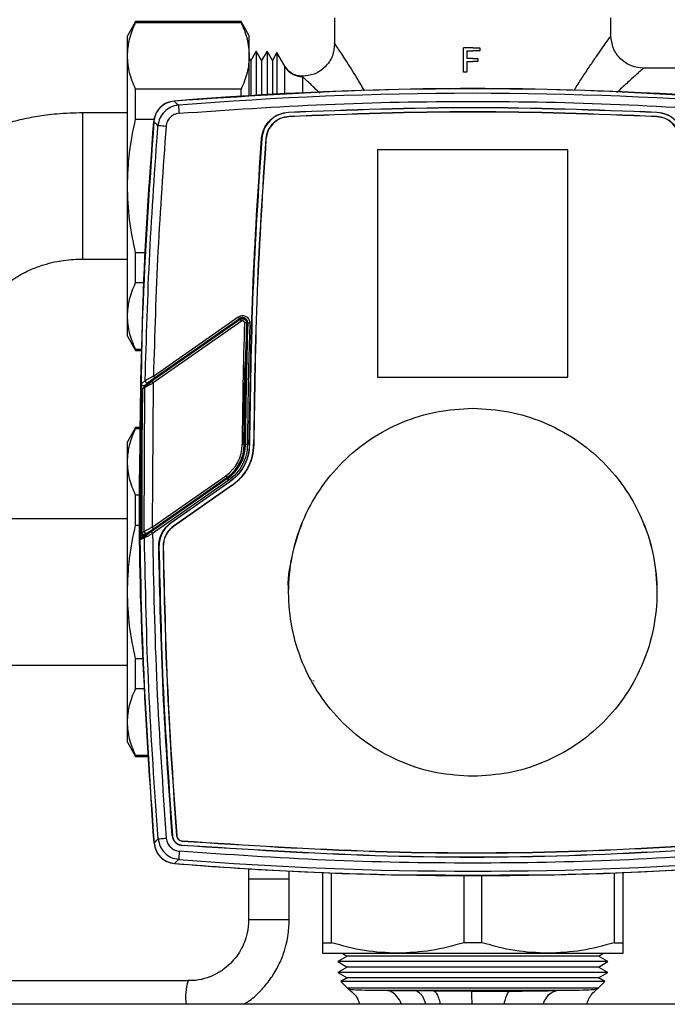
# Model space of a CAD drawing. Units: millimetres. Extents: x 10 to 416, y 10 to 287.
# Drawn here: x 139 to 155, y 83 to 107 of the extents above; entities that cross this region are included whole.
import ezdxf

# ---------------------------------------------------------------- set-up
doc = ezdxf.new("R2010")
doc.units = ezdxf.units.MM

msp = doc.modelspace()

# ---------------------------------------------------------------- linework, layer by layer
at = {"color": 7, "linetype": 'Continuous', "lineweight": 25}
for p, q in [((142.148, 107.3415), (141.946, 106.9915)), ((144.7439, 107.3415), (142.148, 107.3415)), ((142.148, 107.3193), (142.148, 107.3415)), ((142.148, 107.3193), (144.7439, 107.3193)), ((144.946, 106.9915), (144.7439, 107.3415)), ((144.7439, 107.3193), (144.7439, 107.3415)), ((147.046, 107.4315), (147.046, 106.7913)), ((153.846, 106.9915), (153.846, 107.4315)), ((141.946, 106.4958), (141.946, 106.9915)), ((144.946, 106.4958), (144.946, 106.9915)), ((141.946, 103.2915), (141.946, 106.4958)), ((144.946, 105.5028), (144.946, 106.4958)), ((145.1164, 106.6115), (144.9836, 106.3815)), ((145.2492, 106.3815), (145.1164, 106.6115)), ((145.1164, 106.6115), (145.1164, 105.5207)), ((145.382, 106.6115), (145.2492, 106.3815)), ((145.5148, 106.3815), (145.382, 106.6115)), ((145.382, 106.6115), (145.382, 105.5185)), ((145.6276, 106.5769), (145.5148, 106.3815)), ((145.8219, 106.2404), (145.6276, 106.5769)), ((145.6276, 106.5769), (145.6276, 105.5445)), ((150.2152, 106.0915), (150.2152, 106.6915)), ((150.446, 106.6915), (150.2152, 106.6915)), ((150.2998, 106.6223), (150.446, 106.6223)), ((150.2998, 106.6223), (150.2998, 106.43)), ((150.446, 106.6915), (150.6152, 106.6915)), ((150.6152, 106.6223), (150.446, 106.6223)), ((150.6152, 106.6915), (150.6152, 106.6223)), ((144.9836, 106.3815), (144.946, 106.4468)), ((144.9836, 106.3815), (144.9836, 105.5174)), ((145.2492, 106.3815), (145.2492, 105.5331)), ((145.5148, 106.3815), (145.5148, 105.5446)), ((150.446, 106.43), (150.2998, 106.43)), ((150.2998, 106.3607), (150.446, 106.3607)), ((150.2998, 106.3607), (150.2998, 106.0915)), ((150.446, 106.43), (150.569, 106.43)), ((150.569, 106.3607), (150.446, 106.3607)), ((150.569, 106.43), (150.569, 106.3607)), ((150.2998, 106.0915), (150.2152, 106.0915)), ((155.7531, 106.1915), (154.6459, 106.1915)), ((142.148, 104.9385), (142.148, 105.6723)), ((144.7439, 105.6723), (142.148, 105.6723)), ((144.7439, 105.4817), (144.7439, 105.6723)), ((141.946, 105.0915), (140.846, 105.0915)), ((145.9143, 105.1082), (145.9145, 105.103)), ((154.9777, 105.1082), (154.9774, 105.103)), ((142.148, 104.9385), (142.6084, 104.9385)), ((145.9198, 104.9979), (145.9196, 105.0031)), ((154.9721, 104.9979), (154.9723, 105.0031)), ((145.2467, 104.4563), (145.2519, 104.4559)), ((145.3568, 104.4481), (145.3516, 104.4485)), ((148.1043, 104.1786), (148.1043, 98.5838)), ((152.7877, 104.1786), (148.1043, 104.1786)), ((152.7877, 104.1786), (148.1043, 104.1786)), ((148.1043, 104.1786), (148.1043, 104.1786)), ((152.7877, 98.5838), (152.7877, 104.1786)), ((152.7877, 104.1786), (152.7877, 104.1786)), ((141.946, 100.0872), (141.946, 103.2915)), ((142.148, 100.9107), (142.148, 101.6445)), ((142.4042, 101.6445), (142.148, 101.6445)), ((140.846, 101.4915), (141.946, 101.4915)), ((142.148, 100.9107), (142.3607, 100.9107)), ((141.946, 99.5915), (141.946, 100.0872)), ((144.7213, 100.0009), (142.5502, 98.4807)), ((144.75, 99.9599), (142.5789, 98.4397)), ((142.586, 98.6034), (144.6755, 100.0664)), ((142.6146, 98.5624), (144.7041, 100.0255)), ((144.7147, 100.012), (143.236, 98.9766)), ((144.7041, 100.0255), (144.7147, 100.012)), ((144.8912, 99.9163), (144.9083, 99.9149)), ((141.946, 99.5915), (142.148, 99.2415)), ((142.3097, 99.2637), (142.148, 99.2637)), ((142.148, 99.2415), (142.148, 99.2637)), ((142.148, 99.2415), (142.3092, 99.2415)), ((143.236, 98.9766), (143.2095, 98.9683)), ((143.1239, 98.9086), (142.7066, 98.6164)), ((144.8638, 98.9452), (144.8719, 98.9368)), ((142.2946, 98.4161), (142.3836, 98.497)), ((142.5218, 98.4781), (142.3733, 98.3741)), ((142.5763, 98.5245), (142.5218, 98.4781)), ((148.1043, 98.5838), (152.7877, 98.5838)), ((142.3767, 98.3334), (142.3207, 98.2839)), ((142.342, 98.3239), (142.398, 98.3733)), ((142.3601, 94.782), (142.3767, 98.3334)), ((142.4623, 98.4549), (142.3733, 98.3741)), ((142.5789, 98.4397), (142.5589, 94.886)), ((142.148, 97.3415), (141.946, 96.9915)), ((142.2724, 97.3415), (142.148, 97.3415)), ((142.148, 97.3193), (142.148, 97.3415)), ((142.148, 97.3193), (142.2719, 97.3193)), ((141.946, 96.4958), (141.946, 96.9915)), ((144.8214, 96.9243), (144.7714, 96.9245)), ((144.8429, 96.9242), (144.8514, 96.9241)), ((144.9014, 96.9238), (144.8514, 96.9241)), ((144.9516, 96.9236), (144.9464, 96.9236)), ((145.0516, 96.923), (145.0568, 96.923)), ((141.946, 93.2915), (141.946, 96.4958)), ((144.4123, 96.0861), (142.5353, 94.7718)), ((142.5589, 94.886), (144.3664, 96.1516)), ((144.4409, 96.0451), (142.564, 94.7309)), ((142.5876, 94.845), (144.3951, 96.1106)), ((144.3151, 96.0283), (144.4074, 96.093)), ((144.3664, 96.1516), (144.3951, 96.1106)), ((144.4074, 96.093), (144.4123, 96.0861)), ((144.4409, 96.0451), (144.4123, 96.0861)), ((142.9293, 95.0686), (144.203, 95.9604)), ((143.0188, 94.9944), (144.4667, 96.0083)), ((144.4698, 96.004), (143.0218, 94.9901)), ((144.5271, 95.9221), (143.0792, 94.9082)), ((144.5301, 95.9178), (143.0822, 94.9039)), ((144.203, 95.9604), (144.2294, 95.9687)), ((144.4667, 96.0083), (144.4698, 96.004)), ((144.5301, 95.9178), (144.5271, 95.9221)), ((142.148, 94.9385), (142.148, 95.6723)), ((142.252, 95.6723), (142.148, 95.6723)), ((141.946, 95.0915), (131.346, 95.0915)), ((142.921, 95.0526), (142.9293, 95.0686)), ((142.148, 94.9385), (142.267, 94.9385)), ((142.5423, 94.796), (142.5967, 94.8258)), ((142.555, 94.8204), (142.6094, 94.8502)), ((142.7269, 94.9163), (142.8614, 95.0105)), ((143.0188, 94.9944), (143.0218, 94.9901)), ((143.0822, 94.9039), (143.0792, 94.9082)), ((142.3654, 94.6269), (142.2786, 94.5847)), ((142.2999, 94.6263), (142.5423, 94.796)), ((142.2999, 94.6263), (142.3867, 94.6685)), ((142.3053, 94.7539), (142.3601, 94.782)), ((142.4388, 94.7416), (142.384, 94.7135)), ((142.7181, 94.4064), (142.7234, 94.4065)), ((142.8233, 94.4167), (142.8234, 94.408)), ((142.8286, 94.408), (142.8234, 94.408)), ((142.8286, 94.4167), (142.8286, 94.408)), ((141.946, 90.0872), (141.946, 93.2915)), ((145.9141, 93.2833), (145.9141, 93.2833)), ((154.9778, 93.2833), (154.9778, 93.2833)), ((131.3437, 91.4915), (141.946, 91.4915)), ((142.148, 90.9107), (142.148, 91.6445)), ((142.334, 91.6445), (142.148, 91.6445)), ((146.5268, 91.0996), (146.5253, 91.1109)), ((146.533, 91.0958), (146.5318, 91.1069)), ((142.148, 90.9107), (142.3737, 90.9107)), ((141.946, 89.5915), (141.946, 90.0872)), ((141.946, 89.5915), (142.148, 89.2415)), ((142.4727, 89.2637), (142.148, 89.2637)), ((142.148, 89.2415), (142.148, 89.2637)), ((142.148, 89.2415), (142.474, 89.2415)), ((142.6022, 87.1075), (142.6225, 87.0302)), ((143.0551, 87.2852), (143.0499, 87.2848)), ((143.16, 87.2935), (143.1548, 87.2931)), ((143.2927, 87.1607), (143.2922, 87.1554)), ((143.2838, 87.0505), (143.2842, 87.0558)), ((144.9284, 86.4726), (144.9284, 86.2132)), ((145.9284, 86.2132), (145.9284, 86.4222)), ((146.746, 86.3794), (146.746, 84.6513)), ((146.9683, 84.6513), (146.9683, 86.3706)), ((153.9236, 86.3706), (153.9236, 84.6513)), ((154.146, 84.6513), (154.146, 86.3794)), ((144.9284, 86.2132), (144.9284, 85.2132)), ((145.9284, 85.2132), (145.9284, 86.2132)), ((148.6186, 86.3219), (149.4725, 86.3211)), ((150.2236, 86.3036), (150.2236, 84.6513)), ((150.6683, 84.6513), (150.6683, 86.3036)), ((151.4194, 86.3211), (152.2733, 86.3219)), ((146.746, 84.6513), (146.9683, 84.6513)), ((150.6683, 84.6513), (150.2236, 84.6513)), ((153.9236, 84.6513), (154.146, 84.6513)), ((146.746, 84.3915), (148.596, 84.3915)), ((147.356, 84.3194), (147.126, 84.1866)), ((147.126, 84.1866), (147.356, 84.0538)), ((150.446, 84.1866), (147.126, 84.1866)), ((147.2311, 84.3915), (147.356, 84.3194)), ((153.536, 84.3194), (147.356, 84.3194)), ((148.596, 84.3915), (152.296, 84.3915)), ((153.766, 84.1866), (150.446, 84.1866)), ((152.296, 84.3915), (154.146, 84.3915)), ((153.536, 84.3194), (153.6608, 84.3915)), ((153.766, 84.1866), (153.536, 84.3194)), ((153.536, 84.0538), (153.766, 84.1866)), ((147.356, 84.0538), (147.126, 83.921)), ((147.126, 83.921), (147.356, 83.7883)), ((150.446, 83.921), (147.126, 83.921)), ((153.536, 84.0538), (147.356, 84.0538)), ((153.766, 83.921), (150.446, 83.921)), ((153.766, 83.921), (153.536, 84.0538)), ((153.536, 83.7883), (153.766, 83.921)), ((143.4383, 83.7132), (127.7506, 83.7132)), ((147.356, 83.7883), (147.1983, 83.6972)), ((147.1983, 83.6972), (147.3645, 83.5311)), ((150.446, 83.6972), (147.1983, 83.6972)), ((153.536, 83.7883), (147.356, 83.7883)), ((153.6936, 83.6972), (150.446, 83.6972)), ((153.5274, 83.5311), (153.6936, 83.6972)), ((153.6936, 83.6972), (153.536, 83.7883)), ((147.4069, 83.5075), (147.4073, 83.51)), ((152.5083, 83.4733), (148.347, 83.4733)), ((148.347, 83.4733), (149.0582, 83.4638)), ((149.4872, 83.4602), (149.0582, 83.4638)), ((150.4218, 83.4573), (149.4872, 83.4602)), ((150.4218, 83.4573), (151.3585, 83.4602)), ((158.4107, 83.135), (127.3687, 83.135))]:
    msp.add_line(p, q, dxfattribs=at)
at = {"color": 8, "linetype": 'Continuous', "lineweight": 25}
for p, q in [((145.8212, 105.552), (145.8212, 106.2331)), ((146.2542, 105.9838), (146.2542, 105.5846)), ((140.846, 104.835), (140.846, 105.0915)), ((140.846, 101.4915), (140.846, 104.835)), ((144.8214, 96.9243), (144.8429, 96.9242)), ((144.3951, 96.1106), (144.4074, 96.093)), ((142.6094, 94.8502), (142.6095, 94.8604)), ((142.3262, 94.6813), (142.375, 94.7154)), ((145.9284, 86.2132), (144.9284, 86.2132)), ((145.9284, 85.2132), (144.9284, 85.2132))]:
    msp.add_line(p, q, dxfattribs=at)
at = {"color": 8, "linetype": 'Continuous', "lineweight": 25, "flags": 128}
msp.add_lwpolyline([(153.5274, 83.5311), (153.5134, 83.5311), (153.4303, 83.5311), (153.2745, 83.5311), (153.0499, 83.5311), (152.7619, 83.5311), (152.4175, 83.5311), (152.025, 83.5311), (151.5942, 83.5311), (151.1354, 83.5311), (150.6597, 83.5311), (150.1789, 83.5311), (149.7046, 83.5311), (149.2483, 83.5311), (148.8212, 83.5311), (148.4337, 83.5311), (148.0951, 83.5311), (147.8138, 83.5311), (147.5966, 83.5311), (147.4488, 83.5311), (147.3739, 83.5311), (147.3645, 83.5311)], dxfattribs=at)
at = {"color": 7, "linetype": 'Continuous', "lineweight": 25}
for centre, radius, start, end in [((146.254, 106.4841), 0.5002, 210.11052, 270.03068), ((150.446, 15.6833), 90, 85.317678, 94.682322), ((150.446, 15.6833), 89.8894, 85.377846, 94.622373), ((254.246, 96.3385), 109.4761, 178.126558, 179.693288), ((254.246, 96.3385), 109.4133, 178.126076, 178.63483), ((254.246, 96.3385), 109.4261, 178.126558, 179.693288), ((254.246, 96.3385), 109.3961, 178.126523, 179.693288), ((254.246, 96.3385), 109.4046, 178.670547, 179.693288), ((254.268, 96.0333), 112, 178.832115, 180.69198), ((254.298, 96.0333), 112, 178.848584, 180.654543), ((143.8216, 96.9296), 0.9498, 305, 359.69329), ((143.8216, 96.9296), 0.9998, 305, 359.69329), ((143.8216, 96.9296), 1.0298, 305, 359.69329), ((142.5178, 94.8243), 0.0341, 311.42747, 332.4727), ((150.446, 176.3033), 90, 265.321797, 274.678203), ((150.446, 176.3033), 89.8894, 265.381701, 274.618075), ((150.446, 176.3033), 89.9858, 269.513449, 270.486551), ((147.5059, 83.6725), 0.2, 225.00001, 238.79086), ((153.386, 83.6725), 0.2, 301.44597, 314.99999)]:
    msp.add_arc(centre, radius, start, end, dxfattribs=at)
at = {"color": 8, "linetype": 'Continuous', "lineweight": 25}
for centre, radius, start, end in [((144.8323, 98.9281), 0.0186, 346.62294, 0.7808), ((144.7804, 83.3076), 1.4019, 163.18465, 187.07137)]:
    msp.add_arc(centre, radius, start, end, dxfattribs=at)
at = {"color": 7, "linetype": 'Continuous', "lineweight": 25}
for points, knots in [([(141.946, 106.4958), (141.9555, 106.6335), (141.9747, 106.911), (142.09, 107.1825), (142.148, 107.3193)], [0, 0, 0, 0, 0.4964329, 1, 1, 1, 1]), ([(144.7439, 107.3193), (144.8013, 107.1844), (144.9167, 106.9128), (144.9362, 106.6354), (144.946, 106.4958)], [0, 0, 0, 0, 0.496835, 1, 1, 1, 1]), ([(154.646, 106.1915), (154.5453, 106.2022), (154.3905, 106.2186), (154.2043, 106.3184), (154.0761, 106.4216), (153.9728, 106.5498), (153.8731, 106.7361), (153.8566, 106.8909), (153.846, 106.9915)], [0, 0, 0, 0, 0.2394568, 0.3683607, 0.5, 0.6316393, 0.7605432, 1, 1, 1, 1]), ([(147.046, 106.7915), (147.0353, 106.6909), (147.0188, 106.5361), (146.9191, 106.3498), (146.8158, 106.2216), (146.6877, 106.1184), (146.5014, 106.0186), (146.3466, 106.0022), (146.246, 105.9915)], [0, 0, 0, 0, 0.2394568, 0.3683607, 0.5, 0.6316393, 0.7605432, 1, 1, 1, 1]), ([(142.148, 105.6723), (142.0907, 105.8072), (141.9752, 106.0788), (141.9557, 106.3562), (141.946, 106.4958)], [0, 0, 0, 0, 0.496835, 1, 1, 1, 1]), ([(144.946, 106.4958), (144.9364, 106.3581), (144.9172, 106.0806), (144.8019, 105.8091), (144.7439, 105.6723)], [0, 0, 0, 0, 0.4964329, 1, 1, 1, 1]), ([(146.2679, 105.9918), (146.2238, 105.994), (146.1341, 105.9983), (146.0074, 106.0504), (145.8968, 106.131), (145.8461, 106.2052), (145.8212, 106.2416)], [0, 0, 0, 0, 0.2454342, 0.5, 0.7545658, 1, 1, 1, 1]), ([(157.7928, 105.3829), (156.1622, 105.4897), (152.8998, 105.7032), (147.9922, 105.7032), (144.7298, 105.4897), (143.0991, 105.3829)], [0, 0, 0, 0, 0.3332492, 0.6667475, 1, 1, 1, 1]), ([(143.0991, 105.3829), (143.0352, 105.371), (142.9074, 105.3471), (142.7473, 105.2304), (142.6318, 105.0697), (142.6078, 104.942), (142.5958, 104.8782)], [0, 0, 0, 0, 0.25030882, 0.50009707, 0.75004663, 1, 1, 1, 1]), ([(143.0992, 105.3829), (143.0379, 105.3717), (142.9153, 105.3492), (142.7591, 105.2416), (142.6473, 105.0917), (142.6041, 104.9617), (142.5969, 104.8889), (142.5958, 104.8782)], [0, 0, 0, 0, 0.24007957, 0.48017268, 0.71574596, 0.95804769, 1, 1, 1, 1]), ([(143.2019, 105.2804), (143.1379, 105.2684), (143.0101, 105.2446), (142.8498, 105.1278), (142.7343, 104.967), (142.7102, 104.8392), (142.6982, 104.7754)], [0, 0, 0, 0, 0.2502873, 0.5000973, 0.7500675, 1, 1, 1, 1]), ([(143.0991, 105.3829), (143.1034, 105.3787), (143.112, 105.3701), (143.172, 105.3103), (143.2019, 105.2804)], [0, 0, 0, 0, 0.5003365, 1, 1, 1, 1]), ([(140.846, 105.0915), (140.6338, 105.0862), (140.3342, 105.0787), (139.893, 105.0283), (139.5157, 104.9673), (139.0719, 104.8651), (138.6147, 104.7262), (138.1489, 104.5461), (137.6858, 104.3243), (137.2336, 104.0605), (136.7998, 103.7555), (136.391, 103.4106), (136.0131, 103.0276), (135.6717, 102.6091), (135.3717, 102.1579), (135.1174, 101.6773), (134.9137, 101.1713), (134.7617, 100.6436), (134.6737, 100.0991), (134.6366, 99.7209), (134.6469, 99.527), (134.6473, 99.5184)], [0, 0, 0, 0, 0.0663619, 0.0937153, 0.1390503, 0.1861961, 0.236807, 0.2896472, 0.344214, 0.4001073, 0.4570436, 0.514815, 0.5732699, 0.6323007, 0.6918379, 0.7518476, 0.8123305, 0.8733206, 0.9348846, 0.9971186, 1, 1, 1, 1]), ([(143.218, 105.0811), (143.1773, 105.0735), (143.0959, 105.0584), (142.9939, 104.9841), (142.9204, 104.8817), (142.9051, 104.8004), (142.8975, 104.7598)], [0, 0, 0, 0, 0.250304, 0.50009704, 0.75005068, 1, 1, 1, 1]), ([(141.946, 103.2915), (141.9555, 103.567), (141.9747, 104.1218), (142.09, 104.665), (142.148, 104.9385)], [0, 0, 0, 0, 0.4964329, 1, 1, 1, 1]), ([(142.5958, 104.8782), (142.4953, 103.3971), (142.2945, 100.4348), (142.2208, 95.9849), (142.2983, 91.539), (142.5009, 88.5846), (142.6022, 87.1075)], [0, 0, 0, 0, 0.25032713, 0.50065735, 0.75032713, 1, 1, 1, 1]), ([(142.2914, 98.3161), (142.3004, 99.018), (142.3287, 101.2083), (142.4877, 103.3934), (142.5958, 104.8782)], [0, 0, 0, 0, 0.3204807, 1, 1, 1, 1]), ([(142.3836, 98.497), (142.414, 99.5444), (142.4748, 101.6394), (142.6238, 103.73), (142.6982, 104.7754)], [0, 0, 0, 0, 0.4999449, 1, 1, 1, 1]), ([(142.6982, 104.7754), (142.6683, 104.8054), (142.6086, 104.8654), (142.6, 104.8739), (142.5958, 104.8782)], [0, 0, 0, 0, 0.5000003, 1, 1, 1, 1]), ([(142.8975, 104.7598), (142.8689, 104.762), (142.8117, 104.7665), (142.747, 104.7716), (142.7076, 104.7746), (142.7014, 104.7751), (142.6982, 104.7754)], [0, 0, 0, 0, 0.2801124, 0.5592878, 0.7797087, 1, 1, 1, 1]), ([(142.8975, 104.7598), (142.8244, 103.7348), (142.6781, 101.6848), (142.6167, 99.6305), (142.586, 98.6034)], [0, 0, 0, 0, 0.49999885, 1, 1, 1, 1]), ([(142.148, 101.6445), (142.0907, 101.9144), (141.9752, 102.4574), (141.9557, 103.0123), (141.946, 103.2915)], [0, 0, 0, 0, 0.496835, 1, 1, 1, 1]), ([(138.2508, 99.5188), (138.2524, 99.5964), (138.256, 99.7627), (138.3249, 100.014), (138.4389, 100.2679), (138.5968, 100.5062), (138.7943, 100.7268), (139.0286, 100.9262), (139.2939, 101.0997), (139.5807, 101.2422), (139.8698, 101.3484), (140.1342, 101.4175), (140.3815, 101.4616), (140.6125, 101.4869), (140.7716, 101.4901), (140.846, 101.4915)], [0, 0, 0, 0, 0.0882224, 0.189065, 0.2833422, 0.3727657, 0.4588069, 0.5423987, 0.6239266, 0.7030496, 0.777758, 0.8425326, 0.8924766, 0.949712, 1, 1, 1, 1]), ([(141.946, 100.0872), (141.9555, 100.2249), (141.9747, 100.5024), (142.09, 100.7739), (142.148, 100.9107)], [0, 0, 0, 0, 0.4964329, 1, 1, 1, 1]), ([(142.148, 99.2637), (142.0907, 99.3986), (141.9752, 99.6702), (141.9557, 99.9476), (141.946, 100.0872)], [0, 0, 0, 0, 0.496835, 1, 1, 1, 1]), ([(144.6755, 100.0664), (144.6898, 100.0748), (144.7185, 100.0915), (144.7681, 100.1008), (144.8181, 100.0968), (144.865, 100.0793), (144.9056, 100.0496), (144.9357, 100.0096), (144.9556, 99.963), (144.9574, 99.9298), (144.9583, 99.9133)], [0, 0, 0, 0, 0.124956, 0.2499143, 0.3746392, 0.5002014, 0.6238957, 0.7500046, 0.8755153, 1, 1, 1, 1]), ([(144.9083, 99.9149), (144.9079, 99.9253), (144.9071, 99.9473), (144.895, 99.9803), (144.873, 100.0111), (144.8414, 100.0351), (144.8041, 100.0485), (144.7663, 100.05), (144.732, 100.0421), (144.7131, 100.0308), (144.7041, 100.0255)], [0, 0, 0, 0, 0.108043, 0.2293754, 0.3615697, 0.4998352, 0.6381822, 0.7701904, 0.8912839, 1, 1, 1, 1]), ([(144.7147, 100.012), (144.7224, 100.0166), (144.7388, 100.0263), (144.7684, 100.0332), (144.8011, 100.0318), (144.8334, 100.0203), (144.8607, 99.9995), (144.8797, 99.9728), (144.8902, 99.9443), (144.8909, 99.9253), (144.8912, 99.9163)], [0, 0, 0, 0, 0.108716, 0.2298095, 0.3618176, 0.5001648, 0.6384304, 0.7706248, 0.8919572, 1, 1, 1, 1]), ([(144.7213, 100.0009), (144.7281, 100.005), (144.7426, 100.0137), (144.769, 100.0197), (144.7981, 100.0185), (144.8268, 100.0083), (144.8511, 99.9898), (144.868, 99.9661), (144.8774, 99.9408), (144.878, 99.9238), (144.8783, 99.9158)], [0, 0, 0, 0, 0.1080325, 0.2294324, 0.3615398, 0.5000268, 0.6382387, 0.770514, 0.8917223, 1, 1, 1, 1]), ([(144.8283, 99.9175), (144.8281, 99.922), (144.8277, 99.9312), (144.8223, 99.944), (144.8139, 99.9551), (144.8028, 99.9633), (144.7897, 99.9683), (144.7758, 99.9692), (144.7619, 99.967), (144.7539, 99.9623), (144.75, 99.9599)], [0, 0, 0, 0, 0.1231585, 0.2497993, 0.3717113, 0.500135, 0.6212413, 0.749829, 0.8749021, 1, 1, 1, 1]), ([(143.2095, 98.9683), (143.2092, 98.9681), (143.2084, 98.9675), (143.2029, 98.9638), (143.1948, 98.9582), (143.1797, 98.9477), (143.1557, 98.9309), (143.1348, 98.9163), (143.1239, 98.9086)], [0, 0, 0, 0, 0.0901681, 0.1881054, 0.2950907, 0.4175984, 0.6941761, 1, 1, 1, 1]), ([(143.236, 98.9766), (143.2341, 98.9751), (143.2304, 98.972), (143.2264, 98.966), (143.2237, 98.9592), (143.2234, 98.9544), (143.2232, 98.952)], [0, 0, 0, 0, 0.25, 0.5, 0.75, 1, 1, 1, 1]), ([(144.8471, 98.9191), (144.845, 98.9182), (144.8407, 98.9163), (144.836, 98.9161), (144.8337, 98.9159)], [0, 0, 0, 0, 0.5000848, 1, 1, 1, 1]), ([(144.847, 98.9456), (144.8448, 98.9457), (144.8406, 98.9458), (144.836, 98.9459), (144.8338, 98.9459)], [0, 0, 0, 0, 0.5163464, 1, 1, 1, 1]), ([(144.8418, 98.9075), (144.8418, 98.9072), (144.8419, 98.9064), (144.8417, 98.9016), (144.8415, 98.8959), (144.8413, 98.8905), (144.8411, 98.8843), (144.8409, 98.8798), (144.8408, 98.8775)], [0, 0, 0, 0, 0.2144657, 0.4521262, 0.5802838, 0.714315, 0.8542204, 1, 1, 1, 1]), ([(144.847, 98.9456), (144.8481, 98.9424), (144.8503, 98.9361), (144.8507, 98.9309), (144.8509, 98.9284)], [0, 0, 0, 0, 0.5060082, 1, 1, 1, 1]), ([(144.8719, 98.9368), (144.872, 98.9358), (144.872, 98.9339), (144.8717, 98.9201), (144.8713, 98.9003), (144.871, 98.8846), (144.8708, 98.8768)], [0, 0, 0, 0, 0.24997721, 0.50004414, 0.75009832, 1, 1, 1, 1]), ([(142.586, 98.6034), (142.5624, 98.591), (142.5149, 98.5662), (142.4608, 98.5379), (142.425, 98.5191), (142.4033, 98.5076), (142.3879, 98.4994), (142.3851, 98.4978), (142.3836, 98.497)], [0, 0, 0, 0, 0.2417252, 0.4868322, 0.6121984, 0.7396465, 0.8691352, 1, 1, 1, 1]), ([(142.3836, 98.497), (142.3839, 98.4924), (142.3845, 98.4832), (142.3901, 98.4704), (142.3986, 98.4595), (142.4098, 98.4513), (142.4228, 98.4465), (142.4367, 98.4454), (142.4504, 98.448), (142.4583, 98.4526), (142.4623, 98.4549)], [0, 0, 0, 0, 0.1249256, 0.2500315, 0.3749903, 0.4998032, 0.62505, 0.7501323, 0.8750304, 1, 1, 1, 1]), ([(142.398, 98.3733), (142.3991, 98.3741), (142.4012, 98.3757), (142.4128, 98.384), (142.4291, 98.3955), (142.4562, 98.4147), (142.4971, 98.4434), (142.5325, 98.4682), (142.5502, 98.4807)], [0, 0, 0, 0, 0.1224769, 0.2501385, 0.3718862, 0.5004424, 0.7500663, 1, 1, 1, 1]), ([(142.6146, 98.5624), (142.5969, 98.55), (142.5615, 98.5251), (142.5205, 98.4963), (142.4934, 98.4772), (142.477, 98.4656), (142.4654, 98.4573), (142.4633, 98.4557), (142.4623, 98.4549)], [0, 0, 0, 0, 0.2498389, 0.4995266, 0.6277876, 0.7498637, 0.8768596, 1, 1, 1, 1]), ([(142.7066, 98.6164), (142.6948, 98.6082), (142.6715, 98.5919), (142.6407, 98.5702), (142.6168, 98.5534), (142.5994, 98.5411), (142.5871, 98.5324), (142.5785, 98.5262), (142.577, 98.5251), (142.5763, 98.5245)], [0, 0, 0, 0, 0.1927953, 0.3820535, 0.5313071, 0.6535785, 0.7728592, 0.8886014, 1, 1, 1, 1]), ([(142.2913, 98.3161), (142.2915, 98.3279), (142.2921, 98.3514), (142.2928, 98.3784), (142.2934, 98.3963), (142.2939, 98.407), (142.2943, 98.4144), (142.2945, 98.4156), (142.2946, 98.4161)], [0, 0, 0, 0, 0.25031282, 0.4995693, 0.62485158, 0.74995231, 0.87500587, 1, 1, 1, 1]), ([(142.3733, 98.3741), (142.3693, 98.3718), (142.3613, 98.3672), (142.3476, 98.3647), (142.3338, 98.3656), (142.3207, 98.3704), (142.3095, 98.3786), (142.3009, 98.3895), (142.2954, 98.4024), (142.2949, 98.4115), (142.2946, 98.4161)], [0, 0, 0, 0, 0.1249247, 0.2500292, 0.3749851, 0.4997956, 0.6250427, 0.7501278, 0.8750296, 1, 1, 1, 1]), ([(142.3207, 98.2839), (142.321, 98.2878), (142.3217, 98.2956), (142.3263, 98.3066), (142.3328, 98.3164), (142.3389, 98.3214), (142.342, 98.3239)], [0, 0, 0, 0, 0.24992755, 0.50002856, 0.75011668, 1, 1, 1, 1]), ([(142.3767, 98.3334), (142.3782, 98.3342), (142.3811, 98.3358), (142.3964, 98.344), (142.418, 98.3554), (142.4538, 98.3743), (142.5078, 98.4026), (142.5553, 98.4274), (142.5789, 98.4397)], [0, 0, 0, 0, 0.1306963, 0.2602982, 0.3876377, 0.5130873, 0.7581636, 1, 1, 1, 1]), ([(142.3767, 98.3334), (142.3771, 98.3373), (142.3778, 98.3451), (142.3824, 98.356), (142.3889, 98.3659), (142.395, 98.3709), (142.398, 98.3733)], [0, 0, 0, 0, 0.24990293, 0.5, 0.75009707, 1, 1, 1, 1]), ([(145.9141, 93.2833), (145.9141, 93.2833), (145.8851, 93.578), (145.986, 94.174), (146.2285, 95.0285), (146.6546, 95.8174), (147.2206, 96.5083), (147.9121, 97.0762), (148.7005, 97.4951), (149.5561, 97.7645), (150.1494, 97.7983), (150.446, 97.8151)], [0, 0, 0, 0, 0.0000003, 0.1250003, 0.2500003, 0.3750002, 0.5000002, 0.6250001, 0.7500001, 0.875, 1, 1, 1, 1]), ([(150.446, 97.8151), (150.7426, 97.7983), (151.3358, 97.7645), (152.1914, 97.4951), (152.98, 97.0762), (153.6709, 96.5083), (154.2389, 95.8173), (154.6577, 95.0287), (154.9272, 94.1731), (154.9609, 93.5799), (154.9778, 93.2833)], [0, 0, 0, 0, 0.125, 0.2500001, 0.3750001, 0.5000002, 0.6250002, 0.7500003, 0.8750003, 1, 1, 1, 1]), ([(141.946, 96.4958), (141.9555, 96.6335), (141.9747, 96.911), (142.09, 97.1825), (142.148, 97.3193)], [0, 0, 0, 0, 0.4964329, 1, 1, 1, 1]), ([(142.6022, 87.1075), (142.5039, 88.5807), (142.307, 91.5294), (142.2172, 94.8903), (142.2602, 96.7728), (142.2694, 97.1769)], [0, 0, 0, 0, 0.439501, 0.8796914, 1, 1, 1, 1]), ([(142.148, 95.6723), (142.0907, 95.8072), (141.9752, 96.0788), (141.9557, 96.3562), (141.946, 96.4958)], [0, 0, 0, 0, 0.496835, 1, 1, 1, 1]), ([(144.2294, 95.9687), (144.2298, 95.9689), (144.2306, 95.9694), (144.236, 95.9732), (144.2441, 95.9788), (144.2592, 95.9893), (144.2833, 96.0061), (144.3041, 96.0207), (144.3151, 96.0283)], [0, 0, 0, 0, 0.0901724, 0.1881106, 0.2950571, 0.4176014, 0.6941888, 1, 1, 1, 1]), ([(141.946, 93.2915), (141.9555, 93.567), (141.9747, 94.1218), (142.09, 94.665), (142.148, 94.9385)], [0, 0, 0, 0, 0.4964329, 1, 1, 1, 1]), ([(142.5589, 94.886), (142.5355, 94.8737), (142.4884, 94.8489), (142.435, 94.8209), (142.4001, 94.8026), (142.379, 94.7916), (142.3642, 94.784), (142.3615, 94.7827), (142.3601, 94.782)], [0, 0, 0, 0, 0.2422464, 0.48782337, 0.61328733, 0.7406478, 0.86975796, 1, 1, 1, 1]), ([(142.5876, 94.845), (142.5701, 94.8328), (142.5352, 94.8084), (142.4951, 94.7804), (142.4687, 94.7621), (142.4529, 94.7512), (142.4417, 94.7435), (142.4397, 94.7422), (142.4388, 94.7416)], [0, 0, 0, 0, 0.2498, 0.4994495, 0.6265449, 0.7497898, 0.8760907, 1, 1, 1, 1]), ([(142.5967, 94.8258), (142.5974, 94.8263), (142.599, 94.8273), (142.6075, 94.8331), (142.6198, 94.8416), (142.642, 94.857), (142.6781, 94.8822), (142.7104, 94.9048), (142.7269, 94.9163)], [0, 0, 0, 0, 0.1118035, 0.2276519, 0.3466764, 0.4691947, 0.7283166, 1, 1, 1, 1]), ([(142.8614, 95.0105), (142.8687, 95.0156), (142.883, 95.0256), (142.8991, 95.0369), (142.9096, 95.0444), (142.9159, 95.0488), (142.9202, 95.0519), (142.9208, 95.0523), (142.921, 95.0526)], [0, 0, 0, 0, 0.2544813, 0.499472, 0.6258933, 0.7497367, 0.8753738, 1, 1, 1, 1]), ([(142.3262, 94.6813), (142.3189, 94.6812), (142.3044, 94.681), (142.288, 94.6808), (142.2782, 94.6807), (142.2769, 94.6807), (142.2762, 94.6807)], [0, 0, 0, 0, 0.2798207, 0.5591064, 0.7795128, 1, 1, 1, 1]), ([(142.2786, 94.5847), (142.2785, 94.5851), (142.2783, 94.586), (142.278, 94.5927), (142.2776, 94.6027), (142.2772, 94.6198), (142.2767, 94.6461), (142.2763, 94.6691), (142.2762, 94.6807)], [0, 0, 0, 0, 0.12486496, 0.24995881, 0.37513754, 0.50048833, 0.74966627, 1, 1, 1, 1]), ([(142.2999, 94.6263), (142.2968, 94.6237), (142.2905, 94.6186), (142.2839, 94.6083), (142.2794, 94.5968), (142.2789, 94.5887), (142.2786, 94.5847)], [0, 0, 0, 0, 0.249889, 0.5, 0.750111, 1, 1, 1, 1]), ([(142.2999, 94.6263), (142.2999, 94.6263), (142.2999, 94.6264), (142.3004, 94.6275), (142.3018, 94.6306), (142.3045, 94.6364), (142.3089, 94.6458), (142.3163, 94.6609), (142.3225, 94.6736), (142.3262, 94.6813)], [0, 0, 0, 0, 0.0402, 0.082109, 0.1754759, 0.2877962, 0.4233182, 0.6544831, 1, 1, 1, 1]), ([(142.384, 94.7135), (142.3801, 94.7112), (142.3723, 94.7066), (142.3588, 94.704), (142.3452, 94.7049), (142.3323, 94.7094), (142.321, 94.7173), (142.3125, 94.7279), (142.3067, 94.7403), (142.3058, 94.7493), (142.3053, 94.7539)], [0, 0, 0, 0, 0.1249407, 0.2498051, 0.374859, 0.5000884, 0.6249318, 0.7499256, 0.8750524, 1, 1, 1, 1]), ([(142.4388, 94.7416), (142.4349, 94.7393), (142.427, 94.7347), (142.4135, 94.7321), (142.3999, 94.733), (142.387, 94.7375), (142.3758, 94.7454), (142.3673, 94.756), (142.3614, 94.7685), (142.3605, 94.7775), (142.3601, 94.782)], [0, 0, 0, 0, 0.1249712, 0.2498825, 0.3749684, 0.5002029, 0.6250211, 0.7499753, 0.875072, 1, 1, 1, 1]), ([(142.3654, 94.6269), (142.3668, 94.6276), (142.3695, 94.6289), (142.3843, 94.6366), (142.4053, 94.6475), (142.4403, 94.6658), (142.4936, 94.6938), (142.5406, 94.7186), (142.564, 94.7309)], [0, 0, 0, 0, 0.1301063, 0.2593128, 0.3865569, 0.5121182, 0.7576059, 1, 1, 1, 1]), ([(142.3654, 94.6269), (142.3656, 94.631), (142.3661, 94.6391), (142.3706, 94.6505), (142.3772, 94.6608), (142.3835, 94.6659), (142.3867, 94.6685)], [0, 0, 0, 0, 0.249889, 0.5, 0.750111, 1, 1, 1, 1]), ([(142.7046, 87.2103), (142.6174, 88.4439), (142.4428, 90.9133), (142.3912, 93.3883), (142.3654, 94.6269)], [0, 0, 0, 0, 0.4995375, 1, 1, 1, 1]), ([(142.5353, 94.7718), (142.5179, 94.7596), (142.483, 94.7352), (142.443, 94.7073), (142.4166, 94.689), (142.4008, 94.6781), (142.3897, 94.6704), (142.3876, 94.6691), (142.3867, 94.6685)], [0, 0, 0, 0, 0.2499249, 0.4994487, 0.6268764, 0.7497699, 0.8767533, 1, 1, 1, 1]), ([(142.148, 91.6445), (142.0907, 91.9144), (141.9752, 92.4574), (141.9557, 93.0123), (141.946, 93.2915)], [0, 0, 0, 0, 0.496835, 1, 1, 1, 1]), ([(141.946, 90.0872), (141.9555, 90.2249), (141.9747, 90.5024), (142.09, 90.7739), (142.148, 90.9107)], [0, 0, 0, 0, 0.4964329, 1, 1, 1, 1]), ([(142.148, 89.2637), (142.0907, 89.3986), (141.9752, 89.6702), (141.9557, 89.9476), (141.946, 90.0872)], [0, 0, 0, 0, 0.496835, 1, 1, 1, 1]), ([(142.6022, 87.1075), (142.6065, 87.1118), (142.615, 87.1203), (142.6747, 87.1803), (142.7046, 87.2103)], [0, 0, 0, 0, 0.4999997, 1, 1, 1, 1]), ([(142.6022, 87.1075), (142.614, 87.0436), (142.6376, 86.916), (142.7538, 86.7556), (142.9142, 86.6398), (143.0418, 86.6154), (143.1056, 86.6032)], [0, 0, 0, 0, 0.2499624, 0.4997872, 0.7499147, 1, 1, 1, 1]), ([(142.7046, 87.2103), (142.7093, 87.2107), (142.7188, 87.2115), (142.7716, 87.2156), (142.8364, 87.2207), (142.8814, 87.2243), (142.9039, 87.2261)], [0, 0, 0, 0, 0.2795852, 0.5589864, 0.7792891, 1, 1, 1, 1]), ([(142.7046, 87.2103), (142.7167, 87.1465), (142.7408, 87.0188), (142.8563, 86.8582), (143.0165, 86.7415), (143.1443, 86.7177), (143.2083, 86.7057)], [0, 0, 0, 0, 0.2499367, 0.4999125, 0.7497185, 1, 1, 1, 1]), ([(142.9039, 87.2261), (142.9115, 87.1854), (142.9268, 87.1042), (143.0004, 87.0019), (143.1023, 86.9277), (143.1837, 86.9125), (143.2244, 86.905)], [0, 0, 0, 0, 0.2499535, 0.4999128, 0.7497017, 1, 1, 1, 1]), ([(143.0499, 87.2848), (143.055, 87.2561), (143.0657, 87.1967), (143.12, 87.121), (143.1957, 87.067), (143.255, 87.0559), (143.2838, 87.0505)], [0, 0, 0, 0, 0.2419262, 0.500058, 0.7572239, 1, 1, 1, 1]), ([(143.0551, 87.2852), (143.0602, 87.2571), (143.0706, 87.1989), (143.1238, 87.1248), (143.198, 87.0718), (143.256, 87.061), (143.2842, 87.0558)], [0, 0, 0, 0, 0.2419262, 0.500058, 0.7572239, 1, 1, 1, 1]), ([(143.1548, 87.2931), (143.1579, 87.2761), (143.1644, 87.2413), (143.1961, 87.1967), (143.2405, 87.1648), (143.2754, 87.1585), (143.2922, 87.1554)], [0, 0, 0, 0, 0.24277378, 0.49989611, 0.75804966, 1, 1, 1, 1]), ([(143.16, 87.2935), (143.1631, 87.2772), (143.1693, 87.2435), (143.1998, 87.2005), (143.2427, 87.1697), (143.2764, 87.1636), (143.2927, 87.1607)], [0, 0, 0, 0, 0.2427738, 0.4998961, 0.7580497, 1, 1, 1, 1]), ([(142.6143, 87.0289), (142.6324, 86.9734), (142.6686, 86.8626), (142.7855, 86.7301), (142.9346, 86.6349), (143.0497, 86.6148), (143.1072, 86.6047)], [0, 0, 0, 0, 0.2501307, 0.5000207, 0.7500614, 1, 1, 1, 1]), ([(149.4725, 86.3211), (149.4826, 86.3212), (149.5027, 86.3215), (149.5535, 86.3215), (149.6146, 86.3213), (149.6594, 86.3209), (149.6818, 86.3208)], [0, 0, 0, 0, 0.2500428, 0.4999895, 0.7499381, 1, 1, 1, 1]), ([(151.2101, 86.3208), (151.2325, 86.3209), (151.2773, 86.3213), (151.3384, 86.3215), (151.3892, 86.3215), (151.4094, 86.3212), (151.4194, 86.3211)], [0, 0, 0, 0, 0.2500686, 0.5000235, 0.749963, 1, 1, 1, 1]), ([(144.9284, 85.2132), (144.9221, 85.1052), (144.9132, 84.9541), (144.8552, 84.7389), (144.7864, 84.5613), (144.6731, 84.3627), (144.5218, 84.1732), (144.3302, 84.002), (144.1014, 83.8599), (143.84, 83.7614), (143.6135, 83.7122), (143.4778, 83.7186), (143.4385, 83.7205)], [0, 0, 0, 0, 0.1370922, 0.1919698, 0.2834084, 0.3790993, 0.4826282, 0.5919504, 0.7064216, 0.8256618, 0.9496072, 1, 1, 1, 1]), ([(144.8114, 83.135), (144.8466, 83.1564), (144.9873, 83.2418), (145.2005, 83.4372), (145.4414, 83.7122), (145.6314, 84.0124), (145.7648, 84.3046), (145.8485, 84.57), (145.9127, 84.865), (145.9223, 85.0776), (145.9284, 85.2132)], [0, 0, 0, 0, 0.0502112, 0.2010734, 0.3502733, 0.4960239, 0.632796, 0.7410537, 0.8349558, 1, 1, 1, 1]), ([(146.746, 84.6513), (146.746, 84.5781), (146.746, 84.4305), (146.746, 84.4046), (146.746, 84.3915)], [0, 0, 0, 0, 0.4961659, 1, 1, 1, 1]), ([(148.596, 84.3915), (148.3235, 84.4041), (147.7736, 84.4296), (147.2383, 84.577), (146.9683, 84.6513)], [0, 0, 0, 0, 0.4955386, 1, 1, 1, 1]), ([(150.2236, 84.6513), (149.9581, 84.5781), (149.4228, 84.4305), (148.873, 84.4046), (148.596, 84.3915)], [0, 0, 0, 0, 0.4961659, 1, 1, 1, 1]), ([(152.296, 84.3915), (152.0235, 84.4041), (151.4736, 84.4296), (150.9383, 84.577), (150.6683, 84.6513)], [0, 0, 0, 0, 0.4955386, 1, 1, 1, 1]), ([(153.9236, 84.6513), (153.6581, 84.5781), (153.1228, 84.4305), (152.573, 84.4046), (152.296, 84.3915)], [0, 0, 0, 0, 0.4961659, 1, 1, 1, 1]), ([(154.146, 84.3915), (154.146, 84.4041), (154.146, 84.4296), (154.146, 84.577), (154.146, 84.6513)], [0, 0, 0, 0, 0.4955386, 1, 1, 1, 1]), ([(147.3946, 83.5072), (147.4431, 83.4667), (147.5395, 83.3862), (147.6272, 83.252), (147.6504, 83.1619), (147.6573, 83.135)], [0, 0, 0, 0, 0.4153461, 0.8256965, 1, 1, 1, 1]), ([(151.3585, 83.4602), (151.5583, 83.4618), (151.9656, 83.465), (152.3251, 83.4705), (152.5083, 83.4733)], [0, 0, 0, 0, 0.4904494, 1, 1, 1, 1]), ([(153.2511, 83.135), (153.2645, 83.1761), (153.2941, 83.267), (153.386, 83.4105), (153.4604, 83.4736), (153.5078, 83.5138)], [0, 0, 0, 0, 0.2299996, 0.5085559, 1, 1, 1, 1])]:
    msp.add_open_spline(points, degree=3, knots=knots, dxfattribs=at)
at = {"color": 8, "linetype": 'Continuous', "lineweight": 25}
for points, knots in [([(152.9421, 105.6474), (152.9588, 105.6749), (153.0368, 105.8034), (153.1763, 106.0172), (153.3505, 106.2802), (153.5122, 106.5165), (153.65, 106.7147), (153.7589, 106.8691), (153.8319, 106.9718), (153.8413, 106.985), (153.8459, 106.9915)], [0, 0, 0, 0, 0.0369886, 0.17311967, 0.31424498, 0.44849888, 0.59000906, 0.72377946, 0.86384241, 1, 1, 1, 1]), ([(147.0461, 106.7913), (147.0461, 106.7914), (147.021, 106.8286), (147.1116, 106.695), (147.3054, 106.4006), (147.5489, 106.0241), (147.7104, 105.7419), (147.7701, 105.6376)], [0, 0, 0, 0, 0.0005585, 0.2787059, 0.5578657, 0.8366739, 1, 1, 1, 1]), ([(146.6801, 105.5782), (146.661, 105.5971), (146.5876, 105.6697), (146.4855, 105.767), (146.3329, 105.9111), (146.2859, 105.9546), (146.2542, 105.9838)], [0, 0, 0, 0, 0.0838826, 0.321659, 0.5431342, 1, 1, 1, 1]), ([(154.6459, 106.1915), (154.6403, 106.1866), (154.629, 106.1766), (154.5509, 106.1067), (154.4554, 106.0209), (154.3548, 105.9299), (154.2398, 105.8245), (154.1167, 105.7109), (154.0313, 105.6304), (153.9889, 105.5903)], [0, 0, 0, 0, 0.188054, 0.3824148, 0.5036261, 0.6309638, 0.7650236, 0.8830549, 1, 1, 1, 1]), ([(143.2083, 86.7057), (143.1778, 86.6752), (143.124, 86.6216), (143.1155, 86.613), (143.1118, 86.6093)], [0, 0, 0, 0, 0.56835878, 1, 1, 1, 1]), ([(148.347, 83.4733), (148.1858, 83.4742), (147.8644, 83.4761), (147.5568, 83.4858), (147.3996, 83.4977), (147.4059, 83.5062), (147.4069, 83.5075)], [0, 0, 0, 0, 0.3118263, 0.6215813, 0.9428904, 1, 1, 1, 1]), ([(148.6911, 83.135), (148.6908, 83.1359), (148.6685, 83.2179), (148.59, 83.3237), (148.4721, 83.4392), (148.3887, 83.4619), (148.347, 83.4733)], [0, 0, 0, 0, 0.0042859, 0.3910805, 0.6955401, 1, 1, 1, 1]), ([(149.0582, 83.4638), (149.0881, 83.4505), (149.1477, 83.424), (149.227, 83.3078), (149.2649, 83.1921), (149.2836, 83.135)], [0, 0, 0, 0, 0.3365251, 0.6730538, 1, 1, 1, 1]), ([(149.4872, 83.4602), (149.5077, 83.4477), (149.5487, 83.4225), (149.6012, 83.303), (149.6336, 83.2022), (149.6429, 83.1353), (149.643, 83.135)], [0, 0, 0, 0, 0.33281114, 0.66562548, 0.99843982, 1, 1, 1, 1]), ([(150.4267, 83.135), (150.4264, 83.182), (150.4256, 83.2941), (150.4239, 83.4126), (150.4225, 83.4424), (150.4218, 83.4573)], [0, 0, 0, 0, 0.26446304, 0.63223443, 1, 1, 1, 1]), ([(151.3585, 83.4602), (151.3393, 83.4477), (151.3008, 83.4225), (151.2516, 83.303), (151.2212, 83.2022), (151.2124, 83.1353), (151.2124, 83.135)], [0, 0, 0, 0, 0.33281056, 0.66562433, 0.99843811, 1, 1, 1, 1]), ([(152.1749, 83.135), (152.1999, 83.1906), (152.2533, 83.3092), (152.3709, 83.4307), (152.4625, 83.4591), (152.5083, 83.4733)], [0, 0, 0, 0, 0.3058841, 0.6529444, 1, 1, 1, 1]), ([(153.4838, 83.5115), (153.4853, 83.5087), (153.4906, 83.4989), (153.3208, 83.4858), (153.0018, 83.4761), (152.6731, 83.4742), (152.5083, 83.4733)], [0, 0, 0, 0, 0.1159642, 0.4103944, 0.7045019, 1, 1, 1, 1])]:
    msp.add_open_spline(points, degree=3, knots=knots, dxfattribs=at)
at = {"color": 7, "linetype": 'Continuous', "lineweight": 25}
for points in [[(143.2019, 105.2804), (143.2022, 105.2766), (143.2028, 105.2691), (143.2066, 105.2227), (143.2118, 105.1578), (143.216, 105.1067), (143.218, 105.0811)], [(143.218, 105.0811), (144.4212, 105.1645), (146.8275, 105.3311), (150.4458, 105.3937), (154.0641, 105.3311), (156.4704, 105.1645), (157.6735, 105.0812)], [(145.2467, 104.4563), (145.2619, 104.5404), (145.2924, 104.7087), (145.4475, 104.9184), (145.6608, 105.0685), (145.8298, 105.095), (145.9143, 105.1082)], [(145.9145, 105.103), (145.8307, 105.0899), (145.6629, 105.0636), (145.4513, 104.9145), (145.2973, 104.7065), (145.267, 104.5394), (145.2519, 104.4559)], [(145.9143, 105.1082), (147.4248, 105.1656), (150.446, 105.2804), (153.4671, 105.1656), (154.9777, 105.1082)], [(154.9774, 105.103), (153.4669, 105.1604), (150.446, 105.2751), (147.425, 105.1604), (145.9145, 105.103)], [(154.9723, 105.0031), (153.4635, 105.0604), (150.446, 105.1751), (147.4284, 105.0604), (145.9196, 105.0031)], [(154.9721, 104.9979), (153.4634, 105.0552), (150.446, 105.1698), (147.4286, 105.0552), (145.9198, 104.9979)], [(155.64, 104.4559), (155.6249, 104.5394), (155.5946, 104.7065), (155.4407, 104.9145), (155.229, 105.0636), (155.0613, 105.0899), (154.9774, 105.103)], [(154.9777, 105.1082), (155.0622, 105.095), (155.2311, 105.0685), (155.4444, 104.9184), (155.5995, 104.7087), (155.63, 104.5404), (155.6453, 104.4563)], [(145.9196, 105.0031), (145.8477, 104.9919), (145.7039, 104.9693), (145.5225, 104.8416), (145.3905, 104.6632), (145.3646, 104.5201), (145.3516, 104.4485)], [(145.9198, 104.9979), (145.8486, 104.9867), (145.7061, 104.9644), (145.5262, 104.8378), (145.3954, 104.661), (145.3697, 104.519), (145.3568, 104.4481)], [(155.5351, 104.4481), (155.5222, 104.519), (155.4965, 104.661), (155.3657, 104.8378), (155.1858, 104.9644), (155.0433, 104.9867), (154.9721, 104.9979)], [(155.5403, 104.4485), (155.5273, 104.5201), (155.5014, 104.6632), (155.3694, 104.8416), (155.188, 104.9693), (155.0442, 104.9919), (154.9723, 105.0031)], [(144.9464, 96.9236), (144.9639, 98.1803), (144.9991, 100.6938), (145.1641, 103.2021), (145.2467, 104.4563)], [(145.2519, 104.4559), (145.1694, 103.2018), (145.0043, 100.6936), (144.9692, 98.1803), (144.9516, 96.9236)], [(145.3516, 104.4485), (145.2692, 103.1955), (145.1043, 100.6896), (145.0691, 98.1786), (145.0516, 96.923)], [(145.3568, 104.4481), (145.2744, 103.1952), (145.1095, 100.6894), (145.0744, 98.1785), (145.0568, 96.923)], [(144.7041, 100.0255), (144.7037, 100.0261), (144.7028, 100.0274), (144.6962, 100.0369), (144.6867, 100.0504), (144.6792, 100.0611), (144.6755, 100.0664)], [(144.75, 99.9599), (144.7462, 99.9653), (144.7387, 99.9761), (144.7292, 99.9896), (144.7225, 99.9991), (144.7217, 100.0003), (144.7213, 100.0009)], [(144.8783, 99.9158), (144.8776, 99.9159), (144.8761, 99.9159), (144.8646, 99.9163), (144.848, 99.9168), (144.8349, 99.9173), (144.8283, 99.9175)], [(144.9583, 99.9133), (144.9437, 99.4152), (144.9145, 98.4189), (144.9057, 97.4222), (144.9014, 96.9238)], [(144.9583, 99.9133), (144.9517, 99.9135), (144.9387, 99.9139), (144.9222, 99.9145), (144.9106, 99.9149), (144.9091, 99.9149), (144.9083, 99.9149)], [(143.1968, 98.9437), (143.1969, 98.9461), (143.1973, 98.9509), (143.1999, 98.9577), (143.2039, 98.9638), (143.2077, 98.9668), (143.2095, 98.9683)], [(144.8129, 96.9243), (144.8154, 97.2499), (144.8203, 97.901), (144.834, 98.552), (144.8408, 98.8775)], [(142.5218, 98.4781), (142.5219, 98.478), (142.5221, 98.4777), (142.5237, 98.4755), (142.526, 98.4721), (142.5282, 98.469), (142.5293, 98.4675)], [(142.5502, 98.4807), (142.5506, 98.4801), (142.5515, 98.4789), (142.5581, 98.4694), (142.5676, 98.4559), (142.5751, 98.4451), (142.5789, 98.4397)], [(142.586, 98.6034), (142.5897, 98.598), (142.5972, 98.5873), (142.6067, 98.5738), (142.6133, 98.5643), (142.6142, 98.563), (142.6146, 98.5624)], [(150.446, 88.7515), (150.1494, 88.7684), (149.5561, 88.8021), (148.7005, 89.0716), (147.912, 89.4904), (147.2208, 90.0583), (146.6536, 90.7493), (146.2321, 91.5379), (145.9726, 92.3935), (145.8849, 93.2833), (145.9726, 94.1731), (146.2321, 95.0287), (146.6536, 95.8173), (147.2208, 96.5083), (147.912, 97.0762), (148.7005, 97.4951), (149.5561, 97.7645), (150.1494, 97.7983), (150.446, 97.8151)], [(150.446, 97.8151), (150.7426, 97.7983), (151.3358, 97.7645), (152.1914, 97.4951), (152.9799, 97.0762), (153.6711, 96.5083), (154.2383, 95.8173), (154.6598, 95.0287), (154.9194, 94.1731), (155.007, 93.2833), (154.9194, 92.3935), (154.6598, 91.5379), (154.2383, 90.7493), (153.6711, 90.0583), (152.9799, 89.4904), (152.1914, 89.0716), (151.3358, 88.8021), (150.7426, 88.7684), (150.446, 88.7515)], [(144.9014, 96.9238), (144.895, 96.8379), (144.8823, 96.6661), (144.786, 96.4243), (144.642, 96.2075), (144.508, 96.0993), (144.4409, 96.0451)], [(144.9464, 96.9236), (144.9397, 96.8341), (144.9264, 96.6551), (144.8262, 96.4033), (144.6762, 96.1774), (144.5365, 96.0647), (144.4667, 96.0083)], [(144.9516, 96.9236), (144.9449, 96.8337), (144.9316, 96.6539), (144.8309, 96.4008), (144.6801, 96.1739), (144.5399, 96.0606), (144.4698, 96.004)], [(144.5271, 95.9221), (144.6034, 95.9837), (144.7561, 96.1071), (144.9202, 96.354), (145.0298, 96.6295), (145.0443, 96.8252), (145.0516, 96.923)], [(145.0568, 96.923), (145.0495, 96.8247), (145.035, 96.6282), (144.9249, 96.3515), (144.7601, 96.1036), (144.6068, 95.9797), (144.5301, 95.9178)], [(144.203, 95.9604), (144.2048, 95.9619), (144.2086, 95.9649), (144.2126, 95.971), (144.2152, 95.9778), (144.2156, 95.9826), (144.2157, 95.985)], [(144.2422, 95.9932), (144.242, 95.9908), (144.2417, 95.986), (144.239, 95.9793), (144.235, 95.9732), (144.2313, 95.9702), (144.2294, 95.9687)], [(142.9293, 95.0686), (142.9292, 95.0687), (142.929, 95.069), (142.9275, 95.0712), (142.9252, 95.0744), (142.923, 95.0775), (142.922, 95.079)], [(142.5589, 94.886), (142.5627, 94.8806), (142.5702, 94.8698), (142.5797, 94.8563), (142.5863, 94.8468), (142.5872, 94.8456), (142.5876, 94.845)], [(142.6094, 94.8502), (142.6093, 94.8478), (142.6089, 94.8431), (142.6063, 94.8363), (142.6023, 94.8303), (142.5985, 94.8273), (142.5967, 94.8258)], [(142.7181, 94.4064), (142.7213, 94.4638), (142.7277, 94.5785), (142.7899, 94.7406), (142.8849, 94.8859), (142.9742, 94.9582), (143.0188, 94.9944)], [(143.0218, 94.9901), (142.9775, 94.9542), (142.8889, 94.8824), (142.7946, 94.7382), (142.7329, 94.5773), (142.7266, 94.4634), (142.7234, 94.4065)], [(143.0792, 94.9082), (143.0417, 94.8779), (142.9669, 94.8174), (142.8866, 94.6961), (142.8333, 94.5608), (142.8266, 94.4647), (142.8233, 94.4167)], [(143.0822, 94.9039), (143.0451, 94.8739), (142.9709, 94.8139), (142.8913, 94.6937), (142.8384, 94.5595), (142.8318, 94.4643), (142.8286, 94.4167)], [(142.5353, 94.7718), (142.5358, 94.7712), (142.5367, 94.7699), (142.5433, 94.7604), (142.5528, 94.7469), (142.5603, 94.7362), (142.564, 94.7309)], [(142.5403, 94.7987), (142.5409, 94.7979), (142.542, 94.7963), (142.5422, 94.7961), (142.5423, 94.796)], [(142.5423, 94.796), (142.5441, 94.7975), (142.5479, 94.8005), (142.5519, 94.8065), (142.5545, 94.8133), (142.5549, 94.818), (142.555, 94.8204)], [(142.564, 94.7309), (142.5891, 93.4786), (142.6393, 90.9742), (142.8157, 88.4754), (142.9039, 87.2261)], [(143.0499, 87.2848), (142.9662, 88.4704), (142.7987, 90.8416), (142.745, 93.2182), (142.7181, 94.4064)], [(142.7234, 94.4065), (142.7502, 93.2183), (142.8039, 90.8419), (142.9714, 88.4708), (143.0551, 87.2852)], [(142.8234, 94.408), (142.8502, 93.2208), (142.9038, 90.8465), (143.0711, 88.4776), (143.1548, 87.2931)], [(142.8286, 94.408), (142.8554, 93.221), (142.909, 90.8468), (143.0764, 88.4779), (143.16, 87.2935)], [(143.2922, 87.1554), (144.8757, 87.0538), (148.0426, 86.8505), (152.8065, 86.8493), (155.9735, 87.0511), (157.557, 87.152)], [(143.2927, 87.1607), (144.876, 87.059), (148.0427, 86.8557), (152.8063, 86.8546), (155.9731, 87.0564), (157.5565, 87.1572)], [(143.2244, 86.905), (143.2223, 86.8794), (143.2182, 86.8283), (143.213, 86.7634), (143.2092, 86.717), (143.2086, 86.7095), (143.2083, 86.7057)], [(157.6672, 86.9049), (156.4651, 86.8218), (154.0609, 86.6554), (150.4458, 86.5929), (146.8307, 86.6554), (144.4265, 86.8218), (143.2244, 86.905)], [(157.5653, 87.0471), (155.98, 86.9461), (152.8093, 86.7441), (148.0398, 86.7452), (144.8691, 86.9488), (143.2838, 87.0505)], [(143.2842, 87.0558), (144.8695, 86.954), (148.0399, 86.7505), (152.8091, 86.7493), (155.9796, 86.9513), (157.5649, 87.0523)], [(143.1056, 86.6031), (144.0233, 86.5351), (145.8588, 86.3991), (147.6987, 86.3476), (148.6186, 86.3219)], [(152.2733, 86.3219), (153.1933, 86.3476), (155.0331, 86.3991), (156.8686, 86.5351), (157.7863, 86.6031)]]:
    msp.add_open_spline(points, degree=3, dxfattribs=at)

doc.saveas('drawing.dxf')
